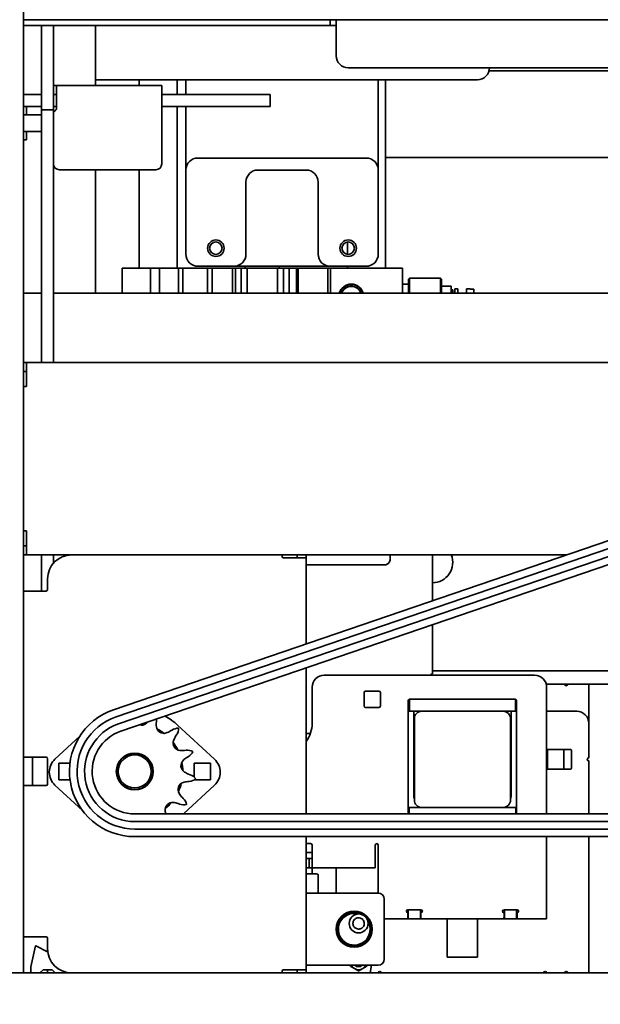
# Model space of a CAD drawing. Extents: x 789 to 12974, y 627 to 1679.
# Drawn here: x 12624 to 12636, y 814 to 834 of the extents above; entities that cross this region are included whole.
import ezdxf

# ---------------------------------------------------------------- set-up
doc = ezdxf.new("R2010")
doc.units = 0
doc.header["$MEASUREMENT"] = 0
doc.layers.get('Defpoints').update_dxf_attribs({"linetype": 'CONTINUOUS'})
doc.layers.add('0100.0 MAIN  LEFT HAND MACHINE TIPOFF', color=7, linetype='CONTINUOUS')
doc.layers.add('Visible Edges(Pearson)', color=7, linetype='CONTINUOUS', lineweight=35)
doc.styles.add('Text1', font='arial.ttf', dxfattribs={"width": 0.95})
doc.dimstyles.new('ACAD DIMS$0', dxfattribs={"dimtxt": 1.5, "dimasz": 1.5, "dimexe": 1.5, "dimexo": 1.5, "dimgap": 0.09, "dimtad": 0, "dimtih": 1, "dimtoh": 1, "dimdec": 6, "dimzin": 12, "dimdsep": 46, "dimlunit": 5, "dimtxsty": 'Text1', "dimcen": 0.09, "dimclrd": 1, "dimclre": 1, "dimclrt": 256, "dimadec": 0, "dimazin": 0, "dimtfac": 1, "dimtdec": 6, "dimtofl": 0, "dimtmove": 0, "dimatfit": 3, "dimfxl": 1.5, "dimfrac": 2, "dimtolj": 1, "dimtzin": 0, "dimarcsym": 0})

# ---------------------------------------------------------------- blocks, each defined once
blk = doc.blocks.new('*D42')
at = {"layer": '0100.0 MAIN  LEFT HAND MACHINE TIPOFF', "color": 1, "lineweight": -2, "transparency": 16777216}
for p, q in [((12569.776, 886.429), (12569.776, 918.282)), ((12820.788, 830.226), (12820.788, 918.282)), ((12571.276, 916.782), (12664.727, 916.782)), ((12819.288, 916.782), (12674.183, 916.782))]:
    blk.add_line(p, q, dxfattribs=at)
at = {"layer": '0100.0 MAIN  LEFT HAND MACHINE TIPOFF', "color": 1, "transparency": 16777216}
for points in [[(12571.276, 917.032), (12571.276, 916.532), (12569.776, 916.782)], [(12819.288, 917.032), (12819.288, 916.532), (12820.788, 916.782)]]:
    blk.add_solid(points, dxfattribs=at)
at = {"layer": 'Defpoints', "color": 0, "transparency": 16777216}
for p in [(12569.776, 916.782), (12569.776, 884.929), (12820.788, 828.726)]:
    blk.add_point(p, dxfattribs=at)
at = {"layer": '0100.0 MAIN  LEFT HAND MACHINE TIPOFF', "transparency": 16777216, "insert": (12669.455, 916.782), "char_height": 1.5, "attachment_point": 5, "style": 'Text1'}
blk.add_mtext('\\A1;20\'-11"\\P [6376mm]', dxfattribs=at)
blk = doc.blocks.new('*D39')
at = {"layer": '0100.0 MAIN  LEFT HAND MACHINE TIPOFF', "color": 1, "lineweight": -2, "transparency": 16777216}
for p, q in [((12595.302, 889.437), (12512.56, 889.437)), ((12514.06, 887.937), (12514.06, 847.478)), ((12514.06, 811.544), (12514.06, 842.85)), ((12735.677, 810.044), (12512.56, 810.044))]:
    blk.add_line(p, q, dxfattribs=at)
at = {"layer": '0100.0 MAIN  LEFT HAND MACHINE TIPOFF', "color": 1, "transparency": 16777216}
for points in [[(12513.81, 887.937), (12514.31, 887.937), (12514.06, 889.437)], [(12513.81, 811.544), (12514.31, 811.544), (12514.06, 810.044)]]:
    blk.add_solid(points, dxfattribs=at)
at = {"layer": 'Defpoints', "color": 0, "transparency": 16777216}
for p in [(12596.802, 889.437), (12514.06, 810.044), (12737.177, 810.044)]:
    blk.add_point(p, dxfattribs=at)
at = {"layer": '0100.0 MAIN  LEFT HAND MACHINE TIPOFF', "transparency": 16777216, "insert": (12514.06, 845.164), "char_height": 1.5, "attachment_point": 5, "style": 'Text1'}
blk.add_mtext('\\A1;6\'-7 1/2"\\P [2017mm]', dxfattribs=at)
blk = doc.blocks.new('*D27')
at = {"layer": '0100.0 MAIN  LEFT HAND MACHINE TIPOFF', "color": 1, "lineweight": -2, "transparency": 16777216}
for p, q in [((12592.032, 842.695), (12592.032, 844.195)), ((12578.802, 841.195), (12593.532, 841.195)), ((12686.229, 835.195), (12590.532, 835.195)), ((12592.032, 833.695), (12592.032, 832.195))]:
    blk.add_line(p, q, dxfattribs=at)
at = {"layer": '0100.0 MAIN  LEFT HAND MACHINE TIPOFF', "color": 1, "transparency": 16777216}
for points in [[(12591.782, 842.695), (12592.282, 842.695), (12592.032, 841.195)], [(12591.782, 833.695), (12592.282, 833.695), (12592.032, 835.195)]]:
    blk.add_solid(points, dxfattribs=at)
at = {"layer": 'Defpoints', "color": 0, "transparency": 16777216}
for p in [(12577.302, 841.195), (12592.032, 841.195), (12687.729, 835.195)]:
    blk.add_point(p, dxfattribs=at)
at = {"layer": '0100.0 MAIN  LEFT HAND MACHINE TIPOFF', "transparency": 16777216, "insert": (12592.032, 838.195), "char_height": 1.5, "attachment_point": 5, "style": 'Text1'}
blk.add_mtext('\\A1;6"\\P [152mm]', dxfattribs=at)
blk = doc.blocks.new('*D29')
at = {"layer": '0100.0 MAIN  LEFT HAND MACHINE TIPOFF', "color": 1, "lineweight": -2, "transparency": 16777216}
for p, q in [((12606.66, 835.195), (12624.945, 835.195)), ((12623.445, 833.695), (12623.445, 814.007)), ((12622.211, 812.507), (12624.945, 812.507)), ((12623.445, 812.507), (12623.445, 802.501)), ((12623.445, 802.501), (12621.945, 802.501))]:
    blk.add_line(p, q, dxfattribs=at)
at = {"layer": '0100.0 MAIN  LEFT HAND MACHINE TIPOFF', "color": 1, "transparency": 16777216}
for points in [[(12623.195, 833.695), (12623.695, 833.695), (12623.445, 835.195)], [(12623.195, 814.007), (12623.695, 814.007), (12623.445, 812.507)]]:
    blk.add_solid(points, dxfattribs=at)
at = {"layer": 'Defpoints', "color": 0, "transparency": 16777216}
for p in [(12605.16, 835.195), (12620.711, 812.507), (12623.445, 812.507)]:
    blk.add_point(p, dxfattribs=at)
at = {"layer": '0100.0 MAIN  LEFT HAND MACHINE TIPOFF', "transparency": 16777216, "insert": (12617.771, 802.501), "char_height": 1.5, "attachment_point": 5, "style": 'Text1'}
blk.add_mtext('\\A1;1\'-10 3/4"\\P [576mm]', dxfattribs=at)

msp = doc.modelspace()

# ---------------------------------------------------------------- linework, layer by layer
at = {"layer": 'Visible Edges(Pearson)'}
for p, q in [((12624.3022127, 885.5071166), (12624.3022127, 826.6946166)), ((12624.3022127, 885.5071166), (12624.3022127, 826.6946166)), ((12626.6739944, 834.3196166), (12624.3022127, 834.3196166)), ((12626.673113, 834.1996166), (12624.3022127, 834.1996166)), ((12626.673113, 834.1996166), (12624.3022127, 834.1996166)), ((12624.6772127, 834.1996166), (12624.6772127, 833.9496166)), ((12624.9272127, 833.9496166), (12624.9272127, 834.1996166)), ((12625.8021877, 832.9496166), (12625.8021877, 834.1996166)), ((12626.673113, 834.1996166), (12627.311483, 834.1996166)), ((12626.673113, 834.1996166), (12627.311483, 834.1996166)), ((12627.312413, 834.3196166), (12626.6739944, 834.3196166)), ((12630.6092906, 834.1996166), (12627.311483, 834.1996166)), ((12630.6092906, 834.1996166), (12627.311483, 834.1996166)), ((12630.2095801, 834.3196166), (12627.312413, 834.3196166)), ((12630.2095801, 834.3196166), (12631.6688227, 834.3196166)), ((12630.6092906, 834.1996166), (12630.6768992, 834.1996166)), ((12630.6092906, 834.1996166), (12630.6768992, 834.1996166)), ((12630.6768992, 834.3196166), (12630.6768992, 834.1996166)), ((12630.6768992, 834.3196166), (12630.6768992, 834.1996166)), ((12630.8018992, 834.1996166), (12630.6768992, 834.1996166)), ((12630.8018992, 834.1996166), (12630.6768992, 834.1996166)), ((12630.8018992, 834.0433666), (12630.8018992, 834.3196166)), ((12630.8018992, 834.0433666), (12630.8018992, 834.3196166)), ((12667.2491057, 834.3196166), (12631.6688227, 834.3196166)), ((12630.8018992, 834.0433666), (12630.8018992, 833.5696166)), ((12630.8018992, 834.0433666), (12630.8018992, 833.5696166)), ((12624.6772127, 832.6946166), (12624.6772127, 833.9496166)), ((12624.9272127, 833.9496166), (12624.9272127, 832.6946166)), ((12631.0518992, 833.3196166), (12640.8334627, 833.3196166)), ((12631.0518992, 833.3196166), (12640.8334627, 833.3196166)), ((12633.9817741, 833.2571166), (12638.1772127, 833.2571166)), ((12633.9817741, 833.2571166), (12638.1772127, 833.2571166)), ((12624.9897127, 832.9496166), (12624.9272127, 832.9496166)), ((12624.9897127, 832.9496166), (12624.9897127, 832.5121166)), ((12627.1772127, 832.9496166), (12624.9897127, 832.9496166)), ((12633.7397127, 833.0696166), (12625.8021877, 833.0696166)), ((12633.7397127, 833.0696166), (12625.8021877, 833.0696166)), ((12626.7071575, 832.9496166), (12626.7071575, 833.0696166)), ((12627.1772127, 832.9496166), (12627.1772127, 832.5121166)), ((12627.4945591, 832.7621166), (12627.4945591, 833.0696166)), ((12627.6772678, 832.7621166), (12627.6772678, 833.0696166)), ((12631.6772678, 833.0696166), (12631.6772678, 831.194778)), ((12631.8252678, 829.1554079), (12631.8252678, 833.0696166)), ((12624.3022127, 832.7621166), (12624.6772127, 832.7621166)), ((12624.9272127, 832.7621166), (12624.9897127, 832.7621166)), ((12627.1772127, 832.7621166), (12629.1772127, 832.7621166)), ((12629.4272127, 832.7621166), (12629.1772127, 832.7621166)), ((12629.4272127, 832.7621166), (12629.4272127, 832.5121166)), ((12624.6772127, 832.6946166), (12624.6772127, 832.4446166)), ((12624.9272127, 832.4446166), (12624.9272127, 832.6946166)), ((12624.6772127, 832.5121166), (12624.3022127, 832.5121166)), ((12624.3044249, 832.3398666), (12624.3022127, 832.3398666)), ((12624.3044249, 832.3398666), (12624.3056711, 832.3398666)), ((12624.3056711, 832.3398666), (12624.325285, 832.3398666)), ((12624.325285, 832.3398666), (12624.6111529, 832.3398666)), ((12624.3647127, 832.3398666), (12624.3647127, 832.5121166)), ((12624.6772127, 832.3398666), (12624.6111529, 832.3398666)), ((12624.6772127, 832.1946166), (12624.6772127, 832.4446166)), ((12624.9272127, 832.4446166), (12624.6772127, 832.4446166)), ((12624.9897127, 832.5121166), (12624.9272127, 832.5121166)), ((12624.9272127, 832.4446166), (12624.9272127, 832.1946166)), ((12624.9897127, 832.4808666), (12624.9897127, 832.5121166)), ((12627.1772127, 831.3246166), (12627.1772127, 832.5121166)), ((12629.1772127, 832.5121166), (12627.1772127, 832.5121166)), ((12627.4945591, 829.1554079), (12627.4945591, 832.5121166)), ((12627.6772678, 831.194778), (12627.6772678, 832.5121166)), ((12629.1772127, 832.5121166), (12629.4272127, 832.5121166)), ((12624.6772127, 832.1946166), (12624.6772127, 830.0538622)), ((12624.9272127, 830.0538622), (12624.9272127, 832.1946166)), ((12624.3044249, 831.9968666), (12624.3022127, 831.9968666)), ((12624.3044249, 831.9968666), (12624.3056711, 831.9968666)), ((12624.3056711, 831.9968666), (12624.325285, 831.9968666)), ((12624.6111529, 831.9968666), (12624.325285, 831.9968666)), ((12624.3647127, 831.8246166), (12624.3647127, 831.9968666)), ((12624.6772127, 831.9968666), (12624.6111529, 831.9968666)), ((12624.3022127, 831.8246166), (12624.3647127, 831.8246166)), ((12631.4272678, 831.444778), (12627.9272678, 831.444778)), ((12631.8252678, 831.4546166), (12637.39679, 831.4546166)), ((12625.0522127, 831.1996166), (12627.0522127, 831.1996166)), ((12625.8021877, 828.6321166), (12625.8021877, 831.1996166)), ((12626.7071575, 829.1554079), (12626.7071575, 831.1996166)), ((12627.6772678, 831.194778), (12627.6772678, 829.444778)), ((12629.1772678, 831.194778), (12630.1772678, 831.194778)), ((12631.6772678, 829.444778), (12631.6772678, 831.194778)), ((12628.9272678, 829.444778), (12628.9272678, 830.944778)), ((12630.4272678, 830.944778), (12630.4272678, 829.444778)), ((12624.6772127, 829.8771375), (12624.6772127, 830.0538622)), ((12624.9272127, 830.0538622), (12624.9272127, 829.8771375)), ((12624.6772127, 827.1946166), (12624.6772127, 829.8771375)), ((12624.9272127, 829.8771375), (12624.9272127, 827.1946166)), ((12631.0378662, 829.4405782), (12631.0378662, 829.6989779)), ((12626.3528268, 829.1554079), (12626.431567, 829.1554079)), ((12626.3528268, 829.1554079), (12626.3528268, 828.6321166)), ((12626.943378, 829.1554079), (12626.431567, 829.1554079)), ((12626.943378, 829.1554079), (12627.129662, 829.1554079)), ((12626.943378, 828.6321166), (12626.943378, 829.1554079)), ((12627.129662, 829.1554079), (12627.5266921, 829.1554079)), ((12627.129662, 828.6321166), (12627.129662, 829.1554079)), ((12627.5266921, 829.1554079), (12627.6126694, 829.1554079)), ((12627.5266921, 828.6321166), (12627.5266921, 829.1554079)), ((12627.6126694, 829.1554079), (12628.1297636, 829.1554079)), ((12627.6126694, 828.6321166), (12627.6126694, 829.1554079)), ((12627.9272678, 829.194778), (12628.6772678, 829.194778)), ((12628.1297636, 828.6321166), (12628.1297636, 829.1554079)), ((12628.1297636, 829.1554079), (12628.2229056, 829.1554079)), ((12628.2229056, 828.6321166), (12628.2229056, 829.1554079)), ((12628.2229056, 829.1554079), (12628.6481024, 829.1554079)), ((12628.6481024, 829.1554079), (12628.7071575, 829.1554079)), ((12628.6481024, 828.6321166), (12628.6481024, 829.1554079)), ((12630.6772678, 829.194778), (12628.6772678, 829.194778)), ((12628.7071575, 829.1554079), (12628.8252678, 829.1554079)), ((12628.7071575, 828.6321166), (12628.7071575, 829.1554079)), ((12628.8252678, 829.1554079), (12628.951252, 829.1554079)), ((12628.8252678, 829.1554079), (12628.8252678, 828.6321166)), ((12628.911882, 829.194778), (12628.911882, 829.1554079)), ((12628.951252, 829.1554079), (12629.5811733, 829.1554079)), ((12628.951252, 828.6321166), (12628.951252, 829.1554079)), ((12629.5811733, 829.1554079), (12629.7071575, 829.1554079)), ((12629.5811733, 829.1554079), (12629.5811733, 828.6321166)), ((12629.6205434, 829.194778), (12629.6205434, 829.1554079)), ((12629.8252678, 829.1554079), (12629.7071575, 829.1554079)), ((12629.7071575, 829.1554079), (12629.7071575, 828.6321166)), ((12629.8252678, 829.1554079), (12629.9748741, 829.1554079)), ((12629.8252678, 828.6321166), (12629.8252678, 829.1554079)), ((12629.9748741, 829.1554079), (12630.0135638, 829.1554079)), ((12629.9748741, 828.6321166), (12629.9748741, 829.1554079)), ((12630.0135638, 829.1554079), (12630.6262174, 829.1554079)), ((12630.0135638, 828.6321166), (12630.0135638, 829.1554079)), ((12630.6262174, 828.6321166), (12630.6262174, 829.1554079)), ((12630.6262174, 829.1554079), (12630.6835355, 829.1554079)), ((12630.6772678, 829.194778), (12631.4272678, 829.194778)), ((12630.6835355, 828.6321166), (12630.6835355, 829.1554079)), ((12632.1008583, 829.1554079), (12630.6835355, 829.1554079)), ((12631.0378662, 829.1554079), (12631.0378662, 829.194778)), ((12632.1008583, 829.1554079), (12632.1795985, 829.1554079)), ((12632.1795985, 828.6321166), (12632.1795985, 829.1554079)), ((12632.3045985, 828.92903), (12632.3242835, 828.948715)), ((12632.3045985, 828.92903), (12632.3045985, 828.6321166)), ((12632.3242835, 828.6321166), (12632.3242835, 828.948715)), ((12632.9738898, 828.948715), (12632.3242835, 828.948715)), ((12632.9738898, 828.948715), (12632.9738898, 828.6321166)), ((12632.9935749, 828.92903), (12632.9738898, 828.948715)), ((12632.9935749, 828.6321166), (12632.9935749, 828.92903)), ((12632.1795985, 828.8199879), (12632.3045985, 828.8238725)), ((12632.9935749, 828.7813922), (12633.1904253, 828.7813922)), ((12633.1904253, 828.7813922), (12633.1904253, 828.6321166)), ((12633.1904253, 828.702652), (12633.2297953, 828.702652)), ((12633.2297953, 828.6321166), (12633.2297953, 828.702652)), ((12633.2691654, 828.6321166), (12633.2691654, 828.7223371)), ((12633.2691654, 828.7223371), (12633.3282205, 828.7223371)), ((12633.3282205, 828.6321166), (12633.3282205, 828.7223371)), ((12633.5093229, 828.6321166), (12633.5093229, 828.7223371)), ((12633.5093229, 828.7223371), (12633.5880631, 828.7223371)), ((12633.5880631, 828.7195441), (12633.5880631, 828.7223371)), ((12633.5880631, 828.7195441), (12633.6668032, 828.7195441)), ((12633.6668032, 828.6321166), (12633.6668032, 828.7195441)), ((12624.6772127, 828.6321166), (12624.3022127, 828.6321166)), ((12655.9712127, 828.6321166), (12624.9272127, 828.6321166)), ((12626.1765236, 819.977865), (12648.4822087, 827.594556)), ((12626.2275811, 819.8283419), (12648.5332661, 827.445033)), ((12626.2779922, 819.6807116), (12648.5836773, 827.2974027)), ((12624.3647127, 827.1946166), (12624.3022127, 827.1946166)), ((12624.3647127, 827.1946166), (12624.3022127, 827.1946166)), ((12624.3647127, 827.1946166), (12624.3647127, 826.7571166)), ((12624.3647127, 827.1946166), (12647.3109753, 827.1946166)), ((12624.3647127, 827.1946166), (12624.3647127, 826.7571166)), ((12624.3647127, 827.1946166), (12647.3109753, 827.1946166)), ((12626.3290496, 819.5311886), (12648.6347347, 827.1478796)), ((12624.3022127, 827.0071166), (12624.3647127, 827.0071166)), ((12624.3022127, 827.0071166), (12624.3647127, 827.0071166)), ((12624.3022127, 826.6946166), (12624.3647127, 826.6946166)), ((12624.3022127, 826.6946166), (12624.3022127, 823.6946166)), ((12624.3022127, 826.6946166), (12624.3647127, 826.6946166)), ((12624.3022127, 826.6946166), (12624.3022127, 823.6946166)), ((12624.3647127, 826.6946166), (12624.3647127, 826.7571166)), ((12624.3647127, 826.6946166), (12624.3647127, 826.7571166)), ((12624.3022127, 823.6946166), (12624.3022127, 814.5071166)), ((12624.3647127, 823.6946166), (12624.3022127, 823.6946166)), ((12624.3022127, 823.6946166), (12624.3022127, 814.5071166)), ((12624.3647127, 823.6946166), (12624.3022127, 823.6946166)), ((12624.3647127, 823.6321166), (12624.3647127, 823.6946166)), ((12624.3647127, 823.6321166), (12624.3647127, 823.6946166)), ((12624.3647127, 823.6321166), (12624.3647127, 823.1946166)), ((12624.3647127, 823.6321166), (12624.3647127, 823.1946166)), ((12624.3647127, 823.3821166), (12624.3022127, 823.3821166)), ((12624.3647127, 823.3821166), (12624.3022127, 823.3821166)), ((12624.3022127, 823.1946166), (12624.3647127, 823.1946166)), ((12624.3022127, 823.1946166), (12624.3647127, 823.1946166)), ((12624.3647127, 823.1946166), (12625.3022127, 823.1946166)), ((12624.3647127, 823.1946166), (12625.3022127, 823.1946166)), ((12624.6772127, 822.4446166), (12624.6772127, 823.1946166)), ((12624.9272127, 823.1946166), (12624.9272127, 823.0253355)), ((12629.6772127, 823.1946166), (12625.3022127, 823.1946166)), ((12629.6772127, 823.1946166), (12625.3022127, 823.1946166)), ((12629.6772127, 823.1946166), (12629.6772127, 823.1621166)), ((12629.6772127, 823.1946166), (12635.5968675, 823.1946166)), ((12629.6772127, 823.1946166), (12629.6772127, 823.1621166)), ((12629.6772127, 823.1946166), (12635.5968675, 823.1946166)), ((12629.7072127, 823.1321166), (12629.7397127, 823.1321166)), ((12629.7072127, 823.1321166), (12629.7397127, 823.1321166)), ((12630.1772127, 823.1321166), (12629.7397127, 823.1321166)), ((12630.1772127, 823.1321166), (12629.7397127, 823.1321166)), ((12629.9897127, 823.1946166), (12629.9897127, 823.1621166)), ((12629.9897127, 823.1946166), (12629.9897127, 823.1621166)), ((12629.9897127, 823.1321166), (12629.9897127, 823.1621166)), ((12629.9897127, 823.1321166), (12629.9897127, 823.1621166)), ((12630.1772127, 823.1621166), (12630.1772127, 823.1946166)), ((12630.1772127, 823.1621166), (12630.1772127, 823.1946166)), ((12630.1772127, 823.1621166), (12630.1772127, 823.1321166)), ((12630.1772127, 823.1621166), (12630.1772127, 823.1321166)), ((12630.1772127, 821.3439747), (12630.1772127, 823.1321166)), ((12630.1772127, 821.3439747), (12630.1772127, 823.1321166)), ((12631.9272127, 823.1946166), (12631.9272127, 823.1111166)), ((12632.8022127, 823.1946166), (12632.8022127, 823.0486166)), ((12630.1772127, 822.9861166), (12631.8022127, 822.9861166)), ((12632.8022127, 822.2403297), (12632.8022127, 823.0486166)), ((12624.8022127, 822.4746166), (12624.8022127, 822.6946166)), ((12624.8022127, 822.4746166), (12624.8022127, 822.6946166)), ((12624.7397127, 822.4446166), (12624.3022127, 822.4446166)), ((12624.7397127, 822.4446166), (12624.3022127, 822.4446166)), ((12624.7397127, 822.4446166), (12624.7722127, 822.4446166)), ((12624.7397127, 822.4446166), (12624.7722127, 822.4446166)), ((12632.8022127, 820.7253666), (12632.8022127, 821.7415705)), ((12630.1772127, 817.8106166), (12630.1772127, 820.8452154)), ((12630.1772127, 817.8106166), (12630.1772127, 820.8452154)), ((12634.9272127, 820.6941166), (12630.5522127, 820.6941166)), ((12632.8022127, 820.7871166), (12638.8027127, 820.7871166)), ((12655.5208895, 820.5071166), (12635.1691445, 820.5071166)), ((12655.5208895, 820.5071166), (12635.1691445, 820.5071166)), ((12636.0522127, 819.6946166), (12636.0522127, 820.5071166)), ((12636.0522127, 819.6946166), (12636.0522127, 820.5071166)), ((12630.3022127, 819.6941166), (12630.3022127, 820.4441166)), ((12631.3822127, 820.3328666), (12631.3822127, 820.0553666)), ((12631.6909627, 820.3641166), (12631.4134627, 820.3641166)), ((12631.7222127, 820.0553666), (12631.7222127, 820.3328666)), ((12635.1772127, 817.8106166), (12635.1772127, 820.4441166)), ((12632.3022127, 820.1628666), (12632.3022127, 817.8106166)), ((12632.3472127, 820.1941166), (12632.3272127, 820.1941166)), ((12632.3272127, 819.9441166), (12632.3272127, 820.1941166)), ((12632.3472127, 820.1941166), (12634.5072127, 820.1941166)), ((12634.5272127, 820.1941166), (12634.5072127, 820.1941166)), ((12634.5272127, 820.1941166), (12634.5272127, 819.9441166)), ((12634.5522127, 817.8106166), (12634.5522127, 820.1628666)), ((12631.4134627, 820.0241166), (12631.6909627, 820.0241166)), ((12632.3272127, 819.9446166), (12632.3022127, 819.9446166)), ((12632.3272127, 819.9441166), (12632.3472127, 819.9441166)), ((12632.5709727, 819.9441166), (12632.3472127, 819.9441166)), ((12632.4172127, 819.9441166), (12632.4172127, 818.1946166)), ((12632.5834627, 819.9446166), (12634.2709627, 819.9446166)), ((12634.5072127, 819.9441166), (12634.2834527, 819.9441166)), ((12634.4372127, 818.1946166), (12634.4372127, 819.9441166)), ((12634.5072127, 819.9441166), (12634.5272127, 819.9441166)), ((12634.5522127, 819.9446166), (12634.5272127, 819.9446166)), ((12635.8022127, 819.9446166), (12635.1772127, 819.9446166)), ((12627.0647871, 819.7221651), (12627.069041, 819.7555203)), ((12628.2744756, 818.947442), (12627.5058193, 819.6582479)), ((12632.4272127, 818.1008666), (12632.4272127, 819.7883666)), ((12634.4272127, 819.7883666), (12634.4272127, 818.1008666)), ((12636.0522127, 818.9758666), (12636.0522127, 819.6946166)), ((12627.3858182, 819.5532942), (12627.3573523, 819.5353956)), ((12627.4660523, 819.4251258), (12627.4843572, 819.4533322)), ((12630.1772127, 819.4861166), (12630.2665861, 819.4861166)), ((12625.4734622, 819.4269303), (12624.956978, 818.9493176)), ((12627.682021, 819.1336883), (12627.6486082, 819.129913)), ((12635.6728377, 819.1477416), (12635.1772127, 819.1477416)), ((12635.1947127, 819.1477416), (12635.1947127, 818.7414916)), ((12635.1947127, 819.1477416), (12635.1947127, 818.7414916)), ((12635.5347127, 818.7414916), (12635.5347127, 819.1477416)), ((12635.5347127, 818.7414916), (12635.5347127, 819.1477416)), ((12635.6928377, 818.7614916), (12635.6928377, 819.1277416)), ((12624.3022127, 818.9896166), (12624.7397127, 818.9896166)), ((12624.3022127, 818.9896166), (12624.7397127, 818.9896166)), ((12624.4897127, 818.9896166), (12624.4897127, 818.9596166)), ((12624.4897127, 818.9896166), (12624.4897127, 818.9596166)), ((12624.4897127, 818.4296166), (12624.4897127, 818.9596166)), ((12624.4897127, 818.4296166), (12624.4897127, 818.9596166)), ((12624.7722127, 818.9896166), (12624.7397127, 818.9896166)), ((12624.7722127, 818.9896166), (12624.7397127, 818.9896166)), ((12624.8022127, 818.4296166), (12624.8022127, 818.9596166)), ((12624.8022127, 818.4296166), (12624.8022127, 818.9596166)), ((12625.2696655, 818.8666166), (12625.0364627, 818.8666166)), ((12625.0364627, 818.8666166), (12625.0364627, 818.5226166)), ((12625.0389627, 818.8666166), (12625.0389627, 818.5226166)), ((12625.0389627, 818.8666166), (12625.0389627, 818.5226166)), ((12627.6986993, 818.9834002), (12627.7274297, 819.0008711)), ((12628.1929627, 818.8666166), (12627.8489627, 818.8666166)), ((12627.8489627, 818.8666166), (12627.8489627, 818.5801953)), ((12627.8514627, 818.8666166), (12627.8514627, 818.5780544)), ((12627.8514627, 818.8666166), (12627.8514627, 818.5780544)), ((12628.1914627, 818.5226166), (12628.1914627, 818.8666166)), ((12628.1914627, 818.5226166), (12628.1914627, 818.8666166)), ((12628.1929627, 818.5226166), (12628.1929627, 818.8666166)), ((12636.0522127, 817.8106166), (12636.0522127, 818.9133666)), ((12627.7668303, 818.6271188), (12627.7350884, 818.6382147)), ((12635.1772127, 818.7414916), (12635.6728377, 818.7414916)), ((12624.4897127, 818.4296166), (12624.4897127, 818.3996166)), ((12624.4897127, 818.4296166), (12624.4897127, 818.3996166)), ((12625.0364627, 818.5226166), (12625.2696655, 818.5226166)), ((12627.7166494, 818.4844775), (12627.7501149, 818.4877525)), ((12627.857001, 818.5226166), (12628.1929627, 818.5226166)), ((12624.7397127, 818.3996166), (12624.3022127, 818.3996166)), ((12624.7397127, 818.3996166), (12624.3022127, 818.3996166)), ((12624.7397127, 818.3996166), (12624.7722127, 818.3996166)), ((12624.7397127, 818.3996166), (12624.7722127, 818.3996166)), ((12624.956978, 818.4107785), (12625.5300417, 817.8808447)), ((12627.6256478, 817.8106166), (12628.2740923, 818.408549)), ((12627.5163474, 818.0271754), (12627.5479198, 818.0156059)), ((12627.6234486, 818.1339181), (12627.5996644, 818.1576874)), ((12671.7397127, 817.8106166), (12626.6147127, 817.8106166)), ((12632.3022127, 817.9441166), (12632.3172127, 817.9441166)), ((12632.3372127, 817.9441166), (12632.3172127, 817.9441166)), ((12632.3172127, 817.8106166), (12632.3172127, 817.9441166)), ((12632.3372127, 817.9441166), (12634.5172127, 817.9441166)), ((12634.2709627, 817.9446166), (12632.5834627, 817.9446166)), ((12634.5372127, 817.9441166), (12634.5172127, 817.9441166)), ((12634.5372127, 817.9441166), (12634.5372127, 817.8106166)), ((12634.5372127, 817.9441166), (12634.5522127, 817.9441166)), ((12671.7397127, 817.6526166), (12626.6147127, 817.6526166)), ((12671.7397127, 817.4966166), (12626.6147127, 817.4966166)), ((12671.7397127, 817.3386166), (12626.6147127, 817.3386166)), ((12630.1772127, 814.5696166), (12630.1772127, 817.3386166)), ((12630.1772127, 814.5696166), (12630.1772127, 817.3386166)), ((12630.2709627, 817.1941166), (12630.1772127, 817.1941166)), ((12635.1772127, 815.6628666), (12635.1772127, 817.3386166)), ((12636.0522127, 814.5071166), (12636.0522127, 817.3386166)), ((12636.0522127, 814.5071166), (12636.0522127, 817.3386166)), ((12630.1772127, 817.0066166), (12630.3022127, 817.0066166)), ((12630.3022127, 817.1316166), (12630.3022127, 817.1628666)), ((12630.3022127, 817.1316166), (12630.3022127, 816.6941166)), ((12631.6147127, 817.1628666), (12631.6147127, 817.1316166)), ((12631.6147127, 816.6941166), (12631.6147127, 817.1316166)), ((12631.6772127, 816.1641799), (12631.6772127, 817.1628666)), ((12630.2397127, 816.8816166), (12630.1772127, 816.8816166)), ((12630.2397127, 816.8816166), (12630.2397127, 816.6941166)), ((12630.2397127, 816.8816166), (12630.3022127, 816.8816166)), ((12630.1772127, 816.6941166), (12630.2397127, 816.6941166)), ((12630.3022127, 816.6941166), (12630.2397127, 816.6941166)), ((12630.3022127, 816.5691166), (12630.3022127, 816.6941166)), ((12630.3022127, 816.6941166), (12631.6147127, 816.6941166)), ((12630.8022127, 816.6941166), (12630.8022127, 816.1641799)), ((12630.8022127, 816.6941166), (12630.8022127, 816.1641799)), ((12630.3959627, 816.5691166), (12630.1772127, 816.5691166)), ((12630.4272127, 816.1641799), (12630.4272127, 816.5378666)), ((12630.4272127, 816.1641799), (12630.1772127, 816.1641799)), ((12631.6772127, 816.1641799), (12630.4272127, 816.1641799)), ((12631.8022127, 814.7891799), (12631.8022127, 816.0391799)), ((12632.5622127, 815.8191166), (12632.2922127, 815.8191166)), ((12632.3022127, 815.8191166), (12632.3022127, 815.6316166)), ((12632.5522127, 815.8191166), (12632.5522127, 815.6316166)), ((12634.5622127, 815.8191166), (12634.2922127, 815.8191166)), ((12634.3022127, 815.8191166), (12634.3022127, 815.6316166)), ((12634.5522127, 815.8191166), (12634.5522127, 815.6316166)), ((12632.2609627, 815.6316166), (12631.8022127, 815.6316166)), ((12632.2609627, 815.6316166), (12632.3022127, 815.6316166)), ((12632.2922127, 815.7566166), (12632.2922127, 815.6628666)), ((12632.3022127, 815.6316166), (12632.5522127, 815.6316166)), ((12632.5522127, 815.6316166), (12632.5934627, 815.6316166)), ((12632.5622127, 815.6628666), (12632.5622127, 815.7566166)), ((12634.2609627, 815.6316166), (12632.5934627, 815.6316166)), ((12633.112252, 815.6316166), (12633.112252, 814.8348646)), ((12633.7421733, 815.6316166), (12633.7421733, 814.8348646)), ((12634.2609627, 815.6316166), (12634.3022127, 815.6316166)), ((12634.2922127, 815.7566166), (12634.2922127, 815.6628666)), ((12634.3022127, 815.6316166), (12634.5522127, 815.6316166)), ((12634.5522127, 815.6316166), (12634.5934627, 815.6316166)), ((12634.5622127, 815.6628666), (12634.5622127, 815.7566166)), ((12635.1459627, 815.6316166), (12634.5934627, 815.6316166)), ((12635.1459627, 815.6316166), (12635.1772127, 815.6316166)), ((12635.1772127, 815.6316166), (12635.1772127, 815.6628666)), ((12624.3022127, 815.2571166), (12624.7397127, 815.2571166)), ((12624.3022127, 815.2571166), (12624.7397127, 815.2571166)), ((12624.7722127, 815.2571166), (12624.7397127, 815.2571166)), ((12624.7722127, 815.2571166), (12624.7397127, 815.2571166)), ((12624.8022127, 815.0071166), (12624.8022127, 815.2271166)), ((12624.8022127, 815.0071166), (12624.8022127, 815.2271166)), ((12624.5514562, 815.0696166), (12624.4584627, 814.6321166)), ((12624.559677, 815.0696166), (12624.5514562, 815.0696166)), ((12624.8022127, 814.9446166), (12624.559677, 815.0696166)), ((12624.8022127, 814.9446166), (12624.8022127, 815.0071166)), ((12624.8058986, 814.9465163), (12624.8022127, 814.9446166)), ((12633.112252, 814.8348646), (12633.7421733, 814.8348646)), ((12624.4584627, 814.6321166), (12624.4584627, 814.5071166)), ((12624.7084627, 814.5696166), (12624.6459627, 814.5071166)), ((12624.8959627, 814.5696166), (12624.7084627, 814.5696166)), ((12624.8022127, 814.5071166), (12624.8022127, 814.5696166)), ((12624.9584627, 814.5071166), (12624.8959627, 814.5696166)), ((12625.1459627, 814.5071166), (12625.1459627, 814.5321577)), ((12629.6772127, 814.5396166), (12629.6772127, 814.5071166)), ((12629.6772127, 814.5396166), (12629.6772127, 814.5071166)), ((12629.7397127, 814.5696166), (12629.7072127, 814.5696166)), ((12629.7397127, 814.5696166), (12629.7072127, 814.5696166)), ((12629.7397127, 814.5696166), (12630.1772127, 814.5696166)), ((12629.7397127, 814.5696166), (12630.1772127, 814.5696166)), ((12629.9897127, 814.5396166), (12629.9897127, 814.5696166)), ((12629.9897127, 814.5396166), (12629.9897127, 814.5696166)), ((12629.9897127, 814.5396166), (12629.9897127, 814.5071166)), ((12629.9897127, 814.5396166), (12629.9897127, 814.5071166)), ((12630.4272127, 814.6641799), (12630.1772127, 814.6641799)), ((12630.1772127, 814.5696166), (12630.1772127, 814.5396166)), ((12630.1772127, 814.5696166), (12630.1772127, 814.5396166)), ((12630.1772127, 814.5071166), (12630.1772127, 814.5396166)), ((12630.1772127, 814.5071166), (12630.1772127, 814.5396166)), ((12630.4272127, 814.6641799), (12631.6772127, 814.6641799)), ((12631.5389922, 814.6641799), (12631.5077788, 814.5071166)), ((12624.0522127, 814.5071166), (12624.3022127, 814.5071166)), ((12624.0522127, 814.5071166), (12624.3022127, 814.5071166)), ((12625.3022127, 814.5071166), (12624.3022127, 814.5071166)), ((12625.3022127, 814.5071166), (12624.3022127, 814.5071166)), ((12625.3022127, 814.5071166), (12629.6772127, 814.5071166)), ((12625.3022127, 814.5071166), (12629.6772127, 814.5071166)), ((12668.6772127, 814.5071166), (12629.6772127, 814.5071166)), ((12668.6772127, 814.5071166), (12629.6772127, 814.5071166))]:
    msp.add_line(p, q, dxfattribs=at)
for centre, radius in [((12628.3022678, 829.569778), 0.171875), ((12628.3022678, 829.569778), 0.13), ((12631.0522678, 829.569778), 0.171875), ((12631.0522678, 829.569778), 0.13), ((12626.6147127, 818.6946166), 0.3828125), ((12626.6147127, 818.6946166), 0.375), ((12626.6147127, 818.6946166), 0.34375), ((12631.1772127, 815.4141799), 0.375), ((12631.1772127, 815.4141799), 0.3543307), ((12631.2692647, 815.5354885), 0.1968504)]:
    msp.add_circle(centre, radius, dxfattribs=at)
for centre, radius, start, end in [((12631.0518992, 833.5696166), 0.25, 180, 270), ((12631.0518992, 833.5696166), 0.25, 180, 270), ((12633.7397127, 833.3196166), 0.25, 270, 0), ((12633.7397127, 833.3196166), 0.25, 270, 0), ((12624.9897127, 832.3726134), 0.0625, 120, 180), ((12624.9272127, 832.4808666), 0.0625, 300, 0), ((12625.0522127, 831.3246166), 0.125, 180, 270), ((12627.0522127, 831.3246166), 0.125, 270, 0), ((12627.9272678, 831.194778), 0.25, 90, 180), ((12631.4272678, 831.194778), 0.25, 0, 90), ((12629.1772678, 830.944778), 0.25, 90, 180), ((12630.1772678, 830.944778), 0.25, 0, 90), ((12627.9272678, 829.444778), 0.25, 180, 270), ((12628.6772678, 829.444778), 0.25, 270, 0), ((12630.6772678, 829.444778), 0.25, 180, 270), ((12631.4272678, 829.444778), 0.25, 270, 0), ((12631.1166064, 828.5648568), 0.2589961, 15.05193321, 164.94806679), ((12631.1166064, 828.5648568), 0.2454771, 17.84570248, 164.09778164), ((12631.1166064, 828.5648568), 0.2106299, 18.6222358, 161.3777642), ((12625.3022127, 822.6946166), 0.5, 90, 180), ((12625.3022127, 822.6946166), 0.5, 90, 180), ((12629.7072127, 823.1621166), 0.03, 180, 270), ((12629.7072127, 823.1621166), 0.03, 180, 270), ((12632.8027127, 823.0371166), 0.421875, 269.93209387, 21.92134006), ((12631.8022127, 823.1111166), 0.125, 270, 330), ((12624.7722127, 822.4746166), 0.03, 270, 0), ((12624.7722127, 822.4746166), 0.03, 270, 0), ((12630.5522127, 820.4441166), 0.25, 90, 180), ((12632.8022127, 820.6941166), 0.03125, 90, 180), ((12634.9272127, 820.4441166), 0.25, 0, 90), ((12635.1459627, 820.5071166), 0.03125, 329.0646816, 0), ((12635.1459627, 820.5071166), 0.03125, 329.0646816, 0), ((12635.5834627, 820.5071166), 0.03125, 180, 0), ((12635.5834627, 820.5071166), 0.03125, 180, 0), ((12631.4134627, 820.3328666), 0.03125, 90, 180), ((12631.6909627, 820.3328666), 0.03125, 0, 90), ((12632.3334627, 820.1628666), 0.03125, 101.53695903, 180), ((12632.4897127, 819.9446166), 0.25, 130.54160187, 138.59037789), ((12632.4897127, 819.9446166), 0.25, 130.54160187, 138.59037789), ((12634.5209627, 820.1628666), 0.03125, 0, 78.46304097), ((12634.3647127, 819.9446166), 0.25, 41.40962211, 49.45839813), ((12634.3647127, 819.9446166), 0.25, 41.40962211, 49.45839813), ((12626.6147127, 818.6946166), 1.356, 108.85342486, 270), ((12631.4134627, 820.0553666), 0.03125, 180, 270), ((12631.6909627, 820.0553666), 0.03125, 270, 0), ((12632.5834627, 819.7883666), 0.15625, 90, 180), ((12634.2709627, 819.7883666), 0.15625, 0, 90), ((12635.8022127, 819.6946166), 0.25, 0, 90), ((12626.6147127, 818.6946166), 1.198, 108.85342486, 270), ((12626.6147127, 818.6946166), 1.042, 108.85342486, 270), ((12626.7485036, 819.8101117), 0.156, 254.25561487, 313.87498096), ((12626.6147127, 818.6946166), 1, 78.00630479, 80.98213593), ((12626.575509, 819.9900368), 0.4056, 313.87498096, 317.89953731), ((12627.4671283, 819.6708533), 0.4056, 172.73212381, 186.73212381), ((12626.8109182, 819.7884396), 0.2602134, 352.73212381, 359.14936968), ((12626.6147127, 818.6946166), 1.3125, 47.23926037, 61.19304505), ((12629.6772127, 819.6941166), 0.625, 323.13010235, 0), ((12626.6147127, 818.6946166), 0.884, 108.85342486, 270), ((12627.2192493, 819.6415933), 0.156, 186.73212381, 288.16069524), ((12626.6147127, 818.6946166), 1, 52.29201908, 62.60079998), ((12627.1414532, 819.8787597), 0.4056, 288.16069524, 302.16069524), ((12627.5243287, 819.3330083), 0.2602134, 89.56875522, 122.16069524), ((12627.2660798, 819.5949866), 0.2602134, 327.0178381, 359.60977812), ((12627.5702591, 819.2855145), 0.156, 161.0178381, 262.44640953), ((12626.6147127, 818.6946166), 1, 26.57773336, 36.88651426), ((12627.8062858, 819.2043262), 0.4056, 147.0178381, 161.0178381), ((12627.6030699, 819.5329485), 0.4056, 262.44640953, 276.44640953), ((12627.7112362, 818.8751201), 0.2602134, 63.85446951, 96.44640953), ((12627.5922301, 819.2232044), 0.2602134, 301.30355239, 333.89549241), ((12635.6728377, 819.1277416), 0.02, 0, 90), ((12624.7722127, 818.9596166), 0.03, 0, 90), ((12624.7722127, 818.9596166), 0.03, 0, 90), ((12625.2059818, 818.6800481), 0.3667547, 132.76073963, 227.23926037), ((12627.7320113, 818.8124011), 0.156, 135.30355239, 236.73212381), ((12626.6147127, 818.6946166), 1, 0.86344765, 11.17222855), ((12627.9094377, 818.6368448), 0.4056, 121.30355239, 135.30355239), ((12628.0254718, 818.6781725), 0.3667547, 312.67923473, 47.23926037), ((12636.0522127, 818.9446166), 0.03125, 90, 270), ((12627.8689304, 819.0210954), 0.4056, 236.73212381, 250.73212381), ((12627.6809637, 818.3814809), 0.2602134, 38.14018379, 70.73212381), ((12635.6728377, 818.7614916), 0.02, 270, 0), ((12624.7722127, 818.4296166), 0.03, 270, 0), ((12624.7722127, 818.4296166), 0.03, 270, 0), ((12627.6724687, 818.3159591), 0.156, 109.58926667, 211.0178381), ((12626.6147127, 818.6946166), 1, 335.14916193, 345.45794284), ((12627.7561534, 818.0808059), 0.4056, 95.58926667, 109.58926667), ((12627.724771, 818.7467288), 0.2602134, 275.58926667, 308.18120669), ((12627.8863776, 818.4445792), 0.4056, 211.0178381, 225.0178381), ((12627.4034246, 817.8945148), 0.156, 83.87498096, 185.30355239), ((12626.6147127, 818.6946166), 1, 309.43487622, 319.74365712), ((12627.3767927, 817.6463397), 0.4056, 69.87498096, 83.87498096), ((12627.6374513, 818.2599318), 0.2602134, 249.87498096, 282.46692098), ((12627.4395072, 817.9498621), 0.2602134, 12.42589808, 45.0178381), ((12632.6672127, 818.1946166), 0.25, 180, 196.26020471), ((12632.5834627, 818.1008666), 0.15625, 180, 270), ((12634.2709627, 818.1008666), 0.15625, 270, 0), ((12634.1872127, 818.1946166), 0.25, 343.73979529, 0), ((12627.651956, 817.9175859), 0.4056, 185.30355239, 195.29156926), ((12630.2709627, 817.1628666), 0.03125, 0, 90), ((12631.6459627, 817.1628666), 0.03125, 0, 180), ((12630.3959627, 816.5378666), 0.03125, 0, 90), ((12631.6772127, 816.0391799), 0.125, 0, 90), ((12632.2922127, 815.7878666), 0.03125, 90, 270), ((12632.5622127, 815.7878666), 0.03125, 270, 90), ((12634.2922127, 815.7878666), 0.03125, 90, 270), ((12634.5622127, 815.7878666), 0.03125, 270, 90), ((12631.1147127, 815.3509166), 0.352, 129.6071109, 143.43958121), ((12631.1772127, 815.4141799), 0.3297244, 74.73379718, 30.88192489), ((12631.1772127, 815.4141799), 0.3294041, 74.91753479, 30.69818728), ((12631.1147127, 815.3509166), 0.39, 105.5614956, 119.12088462), ((12631.1147127, 815.3509166), 0.405, 95.26330246, 109.58532229), ((12632.2609627, 815.6628666), 0.03125, 270, 0), ((12632.5934627, 815.6628666), 0.03125, 180, 270), ((12634.2609627, 815.6628666), 0.03125, 270, 0), ((12634.5934627, 815.6628666), 0.03125, 180, 270), ((12635.1459627, 815.6628666), 0.03125, 270, 0), ((12624.7722127, 815.2271166), 0.03, 0, 90), ((12624.7722127, 815.2271166), 0.03, 0, 90), ((12631.1147127, 815.3509166), 0.39, 331.57460705, 345.13399607), ((12631.1147127, 815.3509166), 0.405, 341.11016938, 355.43218921), ((12625.3022127, 815.0071166), 0.5, 180, 270), ((12625.3022127, 815.0071166), 0.5, 180, 270), ((12631.1147127, 815.3509166), 0.352, 307.25591046, 321.08838076), ((12631.6772127, 814.7891799), 0.125, 270, 0), ((12629.7072127, 814.5396166), 0.03, 90, 180), ((12629.7072127, 814.5396166), 0.03, 90, 180), ((12631.2686909, 814.7451809), 0.1719, 208.11287764, 240), ((12631.2686909, 814.7451809), 0.1719, 240, 300), ((12631.2686909, 814.7451809), 0.1119667, 226.33912221, 313.66087779), ((12631.2686909, 814.7451809), 0.1719, 300, 331.88712236), ((12631.7084627, 814.5071166), 0.03125, 0, 180), ((12631.7084627, 814.5071166), 0.03125, 0, 180), ((12635.1459627, 814.5071166), 0.03125, 0, 180), ((12635.1459627, 814.5071166), 0.03125, 0, 180), ((12635.5834627, 814.5071166), 0.03125, 0, 180), ((12635.5834627, 814.5071166), 0.03125, 0, 180)]:
    msp.add_arc(centre, radius, start, end, dxfattribs=at)
for points, weights in [([(12631.3502724, 828.6400844), (12631.3462181, 828.6358936), (12631.3425932, 828.6321166)], [2.76754698886, 2.88769171073, 3.00430062848]), ([(12631.0967909, 814.6641799), (12631.0967909, 814.6552559), (12631.0967909, 814.6459344)], [1.01070797632, 1.00645014112, 1]), ([(12631.0967909, 814.6459344), (12631.1428514, 814.6193414), (12631.1827409, 814.5963112)], [1, 1.0379548493, 1]), ([(12631.1827409, 814.5963112), (12631.2226304, 814.5732809), (12631.2686909, 814.5466879)], [1, 1.0379548493, 1]), ([(12631.2686909, 814.5466879), (12631.3147514, 814.5732809), (12631.3546409, 814.5963112)], [1, 1.0379548493, 1]), ([(12631.3546409, 814.5963112), (12631.3945304, 814.6193414), (12631.4405909, 814.6459344)], [1, 1.0379548493, 1]), ([(12631.4405909, 814.6459344), (12631.4405909, 814.6552559), (12631.4405909, 814.6641799)], [1, 1.00645014112, 1.01070797632])]:
    msp.add_rational_spline(points, weights, degree=2, dxfattribs=at)
for points, knots in [([(12631.3502724, 828.6400844), (12631.3499968, 828.6416675), (12631.3499738, 828.642439), (12631.3504873, 828.6426098), (12631.3514029, 828.6410377), (12631.3534172, 828.6361237), (12631.3541236, 828.6342582), (12631.3548727, 828.6321024)], [0.5885623806, 0.5885623806, 0.5885623806, 0.5885623806, 0.64081547429, 0.64081547429, 0.72071913677, 0.72071913677, 0.75606320328, 0.75606320328, 0.75606320328, 0.75606320328]), ([(12631.9272127, 823.1111166), (12631.9272127, 823.0955709), (12631.9241268, 823.078885), (12631.9156775, 823.0583776), (12631.913223, 823.0533922), (12631.9104658, 823.0486166)], [1.45698658448, 1.45698658448, 1.45698658448, 1.45698658448, 1.57667266352, 1.57667266352, 1.61650212763, 1.61650212763, 1.61650212763, 1.61650212763]), ([(12631.1978682, 815.4414004), (12631.2053942, 815.4356895), (12631.2133627, 815.4310445), (12631.2359538, 815.4211128), (12631.2500311, 815.418216), (12631.2754564, 815.4168994), (12631.2854785, 815.4181228), (12631.3040789, 815.4222109), (12631.3133098, 815.4254513), (12631.3319847, 815.4348068), (12631.3409018, 815.4409863), (12631.3591036, 815.4575462), (12631.3676728, 815.4687078), (12631.3799873, 815.4924255), (12631.3842638, 815.5050033), (12631.3878926, 815.5309887), (12631.3878545, 815.5431184), (12631.3831902, 815.569537), (12631.3783473, 815.5832052), (12631.3634275, 815.608156), (12631.3540695, 815.6189453), (12631.3317944, 815.636674), (12631.3193296, 815.6433921), (12631.2912237, 815.6525613), (12631.2762295, 815.6542736), (12631.2615183, 815.6533448), (12631.2612137, 815.6533244), (12631.2609092, 815.6533028), (12631.2481142, 815.6523954), (12631.2358111, 815.6495196), (12631.2105932, 815.6389759), (12631.2007308, 815.6320863), (12631.1819757, 815.6165536), (12631.1719577, 815.6042833), (12631.1591454, 815.5797909), (12631.1550924, 815.5682404), (12631.1511993, 815.5460075), (12631.1507372, 815.5360574), (12631.152154, 815.5182218), (12631.1535313, 815.5092727), (12631.1611793, 815.4861577), (12631.1675397, 815.4735084), (12631.1830177, 815.4542701), (12631.189714, 815.4476368), (12631.1976257, 815.4415848), (12631.1977469, 815.4414925), (12631.1978682, 815.4414004)], [0.8867589799, 0.8867589799, 0.8867589799, 0.8867589799, 0.9435805332, 0.9435805332, 1.0401538658, 1.0401538658, 1.1306492628, 1.1306492628, 1.2243204598, 1.2243204598, 1.3281577056, 1.3281577056, 1.4652102199, 1.4652102199, 1.5912498143, 1.5912498143, 1.6966777279, 1.6966777279, 1.8070688994, 1.8070688994, 1.910213595, 1.910213595, 2.0112364221, 2.0112364221, 2.1215887058, 2.1215887058, 2.1239222138, 2.1239222138, 2.1239222138, 2.22195705, 2.22195705, 2.3281208967, 2.3281208967, 2.5146956803, 2.5146956803, 2.6534054719, 2.6534054719, 2.7638076104, 2.7638076104, 2.8518794083, 2.8518794083, 2.9508309404, 2.9508309404, 3.0097650398, 3.0097650398, 3.0106811936, 3.0106811936, 3.0106811936, 3.0106811936])]:
    msp.add_open_spline(points, degree=3, knots=knots, dxfattribs=at)

# ---------------------------------------------------------------- dimensions: what is measured, and where the dimension line sits
at = {"layer": '0100.0 MAIN  LEFT HAND MACHINE TIPOFF', "color": 7}
for base, p1, p2, angle, override, picture, middle in [((12569.7762127, 916.7821321), (12820.7882127, 828.7258666), (12569.7762127, 884.9293049), 180, {"dimtxt": 1.5, "dimdec": 2, "dimlunit": 4, "dimpost": '\\P', "dimtxsty": 'Text1', "dimfrac": 2}, '*D42', (12669.4550346, 916.7821321)), ((12514.0595971, 810.0440842), (12596.8022127, 889.4368166), (12737.1772127, 810.0440842), 90, {"dimtxt": 1.5, "dimdec": 2, "dimlunit": 4, "dimpost": '\\P', "dimtxsty": 'Text1', "dimfrac": 2}, '*D39', (12514.0595971, 845.163963)), ((12592.0315627, 841.1946166), (12687.7289537, 835.1946166), (12577.3021877, 841.1946166), 90, {"dimtxt": 1.5, "dimdec": 2, "dimlunit": 4, "dimpost": '\\X', "dimtxsty": 'Text1', "dimtdec": 3}, '*D27', (12592.0315627, 838.1946166)), ((12623.445074, 812.5071166), (12605.1601531, 835.1946166), (12620.7108781, 812.5071166), 90, {"dimtxt": 1.5, "dimdec": 2, "dimlunit": 4, "dimpost": '\\P', "dimtxsty": 'Text1', "dimfrac": 2}, '*D29', (12617.7710784, 802.5010644))]:
    dim = msp.add_linear_dim(base=base, p1=p1, p2=p2, angle=angle, dimstyle='ACAD DIMS$0', override=override, dxfattribs=at)
    dim.commit()
    dim.dimension.update_dxf_attribs({"geometry": picture, "text_midpoint": middle, "dimtype": 160})

doc.saveas('drawing.dxf')
